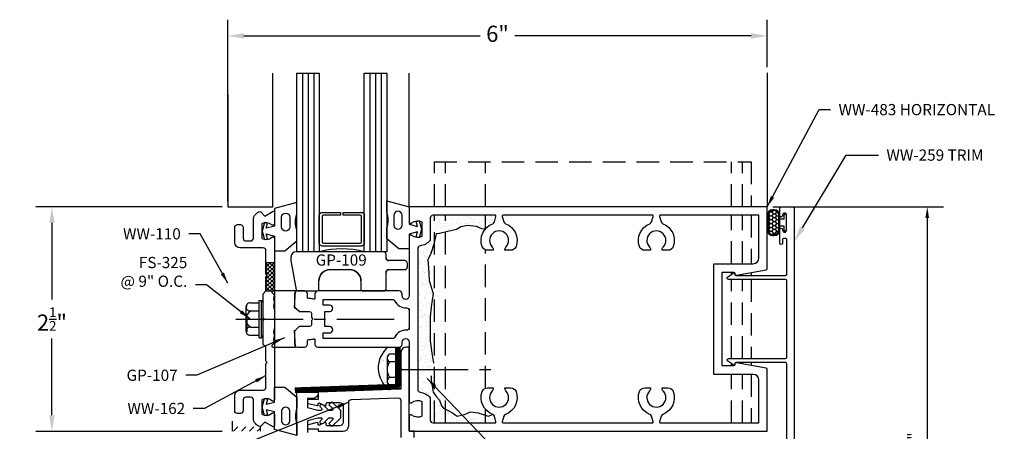
# Model space of a CAD drawing. Units: inches. Extents: x -2.8 to 8.3, y -5.2 to 6.2.
# Drawn here: x -2.7 to 8.2, y 1.6 to 6.2 of the extents above; entities that cross this region are included whole.
import ezdxf
from ezdxf import colors
from ezdxf.entities.mleader import LeaderData, LeaderLine
from ezdxf.math import Vec2, Vec3

# ---------------------------------------------------------------- set-up
doc = ezdxf.new("R2010")
doc.units = ezdxf.units.IN
doc.header["$MEASUREMENT"] = 0
for name, pattern in [('CENTER2', [1.125, 0.75, -0.125, 0.125, -0.125]), ('DASHED', [0.3, 0.2, -0.1]), ('HIDDEN', [0.375, 0.25, -0.125]), ('HIDDEN2', [0.1875, 0.125, -0.0625])]:
    doc.linetypes.add(name, pattern=pattern)
for name, color, linetype in [('BY OTHERS', 8, 'Continuous'), ('CENTER', 7, 'CENTER2'), ('DASHED', 7, 'DASHED'), ('Dimension', 3, 'Continuous'), ('Gasket', 7, 'Continuous'), ('GLASS', 7, 'Continuous'), ('hatch', 7, 'Continuous'), ('HORIZONTAL', 1, 'Continuous'), ('Misc', 7, 'Continuous'), ('PRESSPLT', 7, 'Continuous'), ('profile', 7, 'Continuous'), ('Text', 6, 'Continuous'), ('TRDETAIL2', 7, 'Continuous')]:
    doc.layers.add(name, color=color, linetype=linetype)
doc.styles.get("Standard").update_dxf_attribs({"font": 'arial.ttf'})
doc.dimstyles.get("Standard").update_dxf_attribs({"dimtxt": 0.125, "dimasz": 0.125, "dimexe": 0.18, "dimexo": 0.0625, "dimgap": 0.09, "dimtad": 1, "dimdec": 4, "dimzin": 0, "dimdsep": 46, "dimlunit": 4, "dimtxsty": 'Standard', "dimcen": 0.09, "dimadec": 0, "dimazin": 0, "dimtfac": 1, "dimtdec": 4, "dimtofl": 0, "dimtmove": 0, "dimatfit": 3, "dimfxl": 0, "dimfrac": 2, "dimtolj": 1, "dimtzin": 0, "dimarcsym": 0})
doc.dimstyles.new('STANDARD$0', dxfattribs={"dimscale": 8, "dimtxt": 0.125, "dimasz": 0.125, "dimexe": 0.09375, "dimexo": 0.125, "dimgap": 0.0625, "dimtad": 1, "dimdec": 5, "dimzin": 3, "dimdsep": 46, "dimlunit": 4, "dimtxsty": 'Standard', "dimcen": 0, "dimclrd": 256, "dimclre": 256, "dimclrt": 256, "dimadec": 3, "dimazin": 0, "dimtfac": 1, "dimtdec": 5, "dimtmove": 0, "dimatfit": 3, "dimldrblk": 'OBLIQUE', "dimfxl": 0, "dimfrac": 2, "dimtolj": 1, "dimtzin": 0, "dimarcsym": 0})

# ---------------------------------------------------------------- blocks, each defined once
blk = doc.blocks.new('*D2')
at = {"layer": 'Defpoints', "color": 0, "linetype": 'Continuous', "transparency": 16777216}
for p in [(5.594, 6.029), (5.594, 5.619), (-0.41, 4.126)]:
    blk.add_point(p, dxfattribs=at)
at = {"layer": 'Dimension', "color": 0, "linetype": 'Continuous', "lineweight": -2, "transparency": 16777216}
for p, q in [((-0.41, 4.189), (-0.41, 6.209)), ((5.594, 5.681), (5.594, 6.209)), ((-0.23, 6.029), (2.398, 6.029)), ((5.414, 6.029), (2.786, 6.029))]:
    blk.add_line(p, q, dxfattribs=at)
at = {"layer": 'Dimension', "color": 0, "linetype": 'Continuous', "transparency": 16777216}
for points in [[(-0.23, 6.059), (-0.23, 5.999), (-0.41, 6.029)], [(5.414, 6.059), (5.414, 5.999), (5.594, 6.029)]]:
    blk.add_solid(points, dxfattribs=at)
at = {"layer": 'Dimension', "color": 0, "linetype": 'Continuous', "transparency": 16777216, "insert": (2.592, 6.029), "char_height": 0.18, "attachment_point": 5, "bg_fill": 3, "box_fill_scale": 1.25, "bg_fill_color": 256, "bg_fill_true_color": 13158600, "bg_fill_transparency": 0}
blk.add_mtext('6"', dxfattribs=at)
blk = doc.blocks.new('*D4')
at = {"layer": 'Defpoints', "color": 0, "linetype": 'Continuous', "transparency": 16777216}
for p in [(5.594, 4.126), (5.594, -1.558), (7.375, -1.558)]:
    blk.add_point(p, dxfattribs=at)
at = {"layer": 'Dimension', "color": 0, "linetype": 'Continuous', "lineweight": -2, "transparency": 16777216}
for p, q in [((5.656, 4.126), (7.555, 4.126)), ((7.375, 4.001), (7.375, -1.433)), ((5.656, -1.558), (7.555, -1.558))]:
    blk.add_line(p, q, dxfattribs=at)
at = {"layer": 'Dimension', "color": 0, "linetype": 'Continuous', "transparency": 16777216}
for points in [[(7.354, 4.001), (7.395, 4.001), (7.375, 4.126)], [(7.354, -1.433), (7.395, -1.433), (7.375, -1.558)]]:
    blk.add_solid(points, dxfattribs=at)
at = {"layer": 'Dimension', "color": 0, "linetype": 'Continuous', "transparency": 16777216, "insert": (7.22, 1.284), "char_height": 0.125, "attachment_point": 5, "rotation": 90}
blk.add_mtext('\\A1;5 11/16"', dxfattribs=at)
blk = doc.blocks.new('*D5')
at = {"layer": 'Defpoints', "color": 0, "linetype": 'Continuous', "transparency": 16777216}
for p in [(-2.367, 4.126), (-0.41, 4.126), (-0.41, 1.626)]:
    blk.add_point(p, dxfattribs=at)
at = {"layer": 'Dimension', "color": 0, "linetype": 'Continuous', "lineweight": -2, "transparency": 16777216}
for p, q in [((-0.472, 4.126), (-2.547, 4.126)), ((-2.367, 3.946), (-2.367, 3.093)), ((-2.367, 1.806), (-2.367, 2.66)), ((-0.472, 1.626), (-2.547, 1.626))]:
    blk.add_line(p, q, dxfattribs=at)
at = {"layer": 'Dimension', "color": 0, "linetype": 'Continuous', "transparency": 16777216}
for points in [[(-2.397, 3.946), (-2.337, 3.946), (-2.367, 4.126)], [(-2.397, 1.806), (-2.337, 1.806), (-2.367, 1.626)]]:
    blk.add_solid(points, dxfattribs=at)
at = {"layer": 'Dimension', "color": 0, "linetype": 'Continuous', "transparency": 16777216, "insert": (-2.367, 2.876), "char_height": 0.18, "attachment_point": 5, "bg_fill": 3, "box_fill_scale": 1.25, "bg_fill_color": 256, "bg_fill_true_color": 13158600, "bg_fill_transparency": 0}
blk.add_mtext('2{\\H0.600000x;\\S1/2;}"', dxfattribs=at)

msp = doc.modelspace()

# ---------------------------------------------------------------- hatches: boundary and pattern name
at = {"layer": 'BY OTHERS', "lineweight": -2}
h = msp.add_hatch(dxfattribs=at)
h.set_pattern_fill('AR-SAND', color=256, scale=0.047, style=0)
h.set_pattern_definition([(37.5, (-52.25049, -22.5322), (-0.00296069, 0.09056072), [0, -0.07144, 0, -0.0799, 0, -0.076375]), (7.5, (-52.25049, -22.5322), (0.0831795, 0.13264087), [0, -0.03854, 0, -0.06439, 0, -0.024675]), (327.5, (-52.3083, -22.5322), (0.14636467, 0.00026598), [0, -0.0235, 0, -0.0846, 0, -0.11045]), (317.5, (-52.3083, -22.5322), (0.14128795, 0.04125075), [0, -0.01175, 0, -0.05546, 0, -0.06345])])
h.paths.add_polyline_path([(1.36356, 2.44295, -0.27050578), (1.38837, 2.48545), (1.48433, 2.48545), (1.48433, 2.56394), (1.3754, 2.56394, 0.44616652), (1.35232, 2.11976), (1.45417, 2.12331, 0.28313459), (1.48145, 2.14145), (1.38837, 2.14145, -0.27050578), (1.36356, 2.18395)])
h.paths.add_polyline_path([(1.60994, 2.61794, 1), (1.52994, 2.61794), (1.52994, 2.59494, -0.41421356), (1.49894, 2.56394), (1.48433, 2.56394), (1.48433, 2.52345), (1.51637, 2.52345), (1.51637, 2.50145, -0.41421356), (1.57837, 2.56345), (1.60994, 2.56345)])
at = {"layer": 'hatch'}
h = msp.add_hatch(dxfattribs=at)
h.set_pattern_fill('ANSI31', color=256, scale=0.5, style=0)
h.set_pattern_definition([(45, (-176.44639, 7.07577), (-0.044194174, 0.044194174), [])])
h.paths.add_polyline_path([(-0.04795, 1.67644), (-0.29795, 1.67644, -0.41421356), (-0.35995, 1.73844), (-0.35995, 1.62644), (-0.04795, 1.62644)])
at = {"layer": 'Misc', "lineweight": -2}
h = msp.add_hatch(dxfattribs=at)
h.set_pattern_fill('AR-SAND', color=256, scale=0.047, style=0)
h.set_pattern_definition([(37.5, (-28.01476, 57.7623), (-0.00296069, 0.09056072), [0, -0.07144, 0, -0.0799, 0, -0.076375]), (7.5, (-28.01476, 57.7623), (0.0831795, 0.13264087), [0, -0.03854, 0, -0.06439, 0, -0.024675]), (327.5, (-28.07257, 57.7623), (0.14636467, 0.00026598), [0, -0.0235, 0, -0.0846, 0, -0.11045]), (317.5, (-28.07257, 57.7623), (0.14128795, 0.04125075), [0, -0.01175, 0, -0.05546, 0, -0.06345])])
h.paths.add_polyline_path([(2.57368, 4.01971, 0.4976046), (2.56406, 4.03244), (2.45897, 4.03244), (2.45897, 3.88363, -0.12150388), (2.53766, 3.93826, 0.23667156), (2.55641, 3.95876)])
h.paths.add_polyline_path([(2.45897, 4.03244), (2.01494, 4.03244), (2.01494, 3.8457), (2.0382, 3.85112), (2.13536, 3.87424), (2.18471, 3.90198), (2.25874, 3.91893), (2.35747, 3.90506), (2.41916, 3.8804), (2.45409, 3.87786, -0.00944069), (2.45897, 3.88363)])
h.paths.add_polyline_path([(2.01494, 4.03244), (1.88994, 4.03244), (1.88994, 3.74248), (1.90864, 3.82491), (1.94565, 3.82954), (2.01494, 3.8457)])
h.paths.add_polyline_path([(1.88994, 4.03244), (1.87494, 4.03244, 0.41421356), (1.84394, 4.00144), (1.84394, 3.75186, -0.17699823), (1.73043, 3.69043, 0.37214876), (1.70394, 3.65976), (1.70394, 2.38345), (1.735, 2.38345), (1.75117, 2.41145), (1.75817, 2.41145), (1.78166, 2.38345), (1.82833, 2.38345), (1.8445, 2.41145), (1.8515, 2.41145), (1.875, 2.38345), (1.88102, 2.38345), (1.86083, 2.49835), (1.84386, 2.63553), (1.84386, 2.72493), (1.84231, 2.89756), (1.85465, 3.01316), (1.87471, 3.15959), (1.83152, 3.30547), (1.82379, 3.44729), (1.81764, 3.53668), (1.85156, 3.60604), (1.88242, 3.70931), (1.88994, 3.74248)])
h.paths.add_polyline_path([(1.88994, 2.23378), (1.8445, 2.41145), (1.82833, 2.38345), (1.78166, 2.38345), (1.75817, 2.41145), (1.75117, 2.41145), (1.735, 2.38345), (1.70394, 2.38345), (1.70394, 2.09312, 0.37214876), (1.73043, 2.06245, -0.17699823), (1.84394, 2.00102), (1.84394, 1.75144, 0.41421356), (1.87494, 1.72044), (1.88994, 1.72044)])
h.paths.add_polyline_path([(2.01494, 1.8709), (1.99041, 1.88251), (1.97031, 1.91033), (1.94711, 1.97369), (1.91464, 2.01077), (1.88994, 2.04305), (1.88994, 1.72044), (2.01494, 1.72044)])
h.paths.add_polyline_path([(2.55641, 1.79412, 0.25346204), (2.5358, 1.81526), (2.5007, 1.79907), (2.48831, 1.79598), (2.37853, 1.83307), (2.29195, 1.84234), (2.2239, 1.81298), (2.1435, 1.79444), (2.08938, 1.83152), (2.04917, 1.8547), (2.01494, 1.8709), (2.01494, 1.72044), (2.56406, 1.72044, 0.4976046), (2.57368, 1.73317)])
h.paths.add_polyline_path([(2.55641, 1.79412, 0.25346204), (2.5358, 1.81526), (2.5007, 1.79907), (2.48831, 1.79598), (2.45897, 1.80589), (2.45897, 1.72044), (2.56406, 1.72044, 0.4976046), (2.57368, 1.73317)], flags=17)
h = msp.add_hatch(dxfattribs=at)
h.set_pattern_fill('ANSI37', color=256, scale=0.25, style=0)
h.set_pattern_definition([(45, (0.01514, 3.18944), (-0.022097, 0.022097), []), (135, (0.01514, 3.18944), (-0.022097, -0.022097), [])])
h.paths.add_polyline_path([(0.10914, 3.50194), (0.01514, 3.50194), (0.01514, 3.37444), (0.03014, 3.35944), (0.01514, 3.34444), (0.01514, 3.18944), (0.10914, 3.18944)])

# ---------------------------------------------------------------- linework, layer by layer
at = {"color": 141}
for p, q in [((1.32175, 3.62644), (0.35375, 3.62644)), ((0.29375, 3.56644), (0.29375, 3.52644)), ((1.35175, 3.55644), (1.35175, 3.59644)), ((1.55937, 3.52644), (1.38175, 3.52644)), ((0.72875, 3.42644), (0.94675, 3.42644)), ((1.38175, 3.42644), (1.55937, 3.42644)), ((1.58937, 3.45644), (1.58937, 3.49644)), ((0.60375, 3.20394), (0.60375, 3.30144)), ((1.07175, 3.30144), (1.07175, 3.20394)), ((1.35175, 3.20394), (1.35175, 3.39644)), ((0.36632, 3.18894), (0.58875, 3.18894)), ((1.08675, 3.18894), (1.33675, 3.18894))]:
    msp.add_line(p, q, dxfattribs=at)
at = {"color": 8, "linetype": 'ByBlock'}
for p, q in [((0.33322, 3.00094), (0.34322, 3.18944)), ((0.34322, 2.56344), (0.33322, 2.75194))]:
    msp.add_line(p, q, dxfattribs=at)
for p, q in [((-0.05986, 2.66894), (-0.05986, 3.08394)), ((-0.05986, 3.08394), (-0.03586, 3.08394)), ((-0.03586, 2.66894), (-0.03586, 3.08394)), ((-0.03586, 3.08394), (-0.01586, 3.06011)), ((-0.20686, 2.74134), (-0.20686, 3.01154)), ((-0.15507, 3.05657), (-0.05986, 3.05657)), ((-0.15507, 2.96651), (-0.05986, 2.96651)), ((-0.01586, 2.69277), (-0.01586, 3.06011)), ((-0.15507, 2.78637), (-0.05986, 2.78637)), ((-0.15507, 2.6963), (-0.05986, 2.6963)), ((-0.05986, 2.66894), (-0.03586, 2.66894)), ((-0.03586, 2.66894), (-0.01586, 2.69277)), ((-0.35995, 1.73844), (-0.35995, 1.62644)), ((-0.04795, 1.67644), (-0.04795, 1.62644))]:
    msp.add_line(p, q)
at = {"color": 44, "lineweight": -2, "ltscale": 0.75}
msp.add_lwpolyline([(0.59614, 1.62645), (0.59614, 1.62645)], dxfattribs=at)
at = {"color": 141}
for centre, radius, start, end in [((0.35375, 3.56644), 0.06, 90, 180), ((1.32175, 3.59644), 0.03, 0, 90), ((1.38175, 3.55644), 0.03, 180, 270), ((1.55937, 3.49644), 0.03, 0, 90), ((0.72875, 3.30144), 0.125, 90, 180), ((0.94675, 3.30144), 0.125, 0, 90), ((1.38175, 3.39644), 0.03, 90, 180), ((1.55937, 3.45644), 0.03, 270, 0), ((0.36632, 3.20394), 0.015, 190.080598, 270), ((0.58875, 3.20394), 0.015, 270, 0), ((1.08675, 3.20394), 0.015, 180, 270), ((1.33675, 3.20394), 0.015, 270, 0)]:
    msp.add_arc(centre, radius, start, end, dxfattribs=at)
for centre, radius, start, end in [((-0.16139, 3.01154), 0.04547, 82.0145, 277.986), ((-0.10265, 2.87644), 0.10421, 120.1988, 239.8013), ((-0.16139, 2.74134), 0.04547, 82.014, 277.986)]:
    msp.add_arc(centre, radius, start, end)
at = {"layer": 'CENTER'}
for p, q in [((-0.32187, 2.87644), (1.44107, 2.87644)), ((1.51637, 2.31345), (2.53779, 2.31345))]:
    msp.add_line(p, q, dxfattribs=at)
at = {"layer": 'DASHED'}
for p, q in [((-0.19438, 3.01996), (-0.20686, 3.01996)), ((-0.19438, 2.73292), (-0.19438, 3.01996)), ((-0.19438, 2.73292), (-0.20686, 2.73292))]:
    msp.add_line(p, q, dxfattribs=at)
at = {"layer": 'Gasket', "lineweight": -2}
for p, q in [((5.78113, 3.98994), (5.73346, 3.98994)), ((5.73346, 3.90994), (5.73346, 3.98994)), ((5.78113, 3.98994), (5.78113, 4.03344)), ((5.79913, 4.04344), (5.79113, 4.04344)), ((5.80913, 3.86644), (5.80913, 4.03344)), ((5.78113, 3.90994), (5.73346, 3.90994)), ((5.78113, 3.86644), (5.78113, 3.90994)), ((5.79913, 3.85644), (5.79113, 3.85644))]:
    msp.add_line(p, q, dxfattribs=at)
at = {"layer": 'Gasket'}
for p, q in [((0.29375, 3.52644), (0.35155, 3.20131)), ((0.34322, 3.18944), (0.09122, 3.18944)), ((0.08433, 3.16761), (0.10922, 3.14318)), ((0.38522, 2.96453), (0.33322, 3.00094)), ((0.10922, 2.60969), (0.08433, 2.58527)), ((0.09122, 2.56344), (0.34322, 2.56344))]:
    msp.add_line(p, q, dxfattribs=at)
for points in [[(0.18934, 3.90094), (0.18934, 4.01094, -1), (0.27934, 4.01094), (0.27934, 3.90094, -1)], [(1.35175, 3.55644), (1.35175, 3.59644, 0.41421356), (1.32175, 3.62644), (0.35375, 3.62644, 0.41421356), (0.29375, 3.56644), (0.29375, 3.52644), (0.35155, 3.20131, 0.36357202), (0.36632, 3.18894), (0.58875, 3.18894, 0.41421356), (0.60375, 3.20394), (0.60375, 3.30144, -0.41421356), (0.72875, 3.42644), (0.94675, 3.42644, -0.41421356), (1.07175, 3.30144), (1.07175, 3.20394, 0.41421356), (1.08675, 3.18894), (1.33675, 3.18894, 0.41421356), (1.35175, 3.20394), (1.35175, 3.39644, -0.41421356), (1.38175, 3.42644), (1.55937, 3.42644, 0.41421356), (1.58937, 3.45644), (1.58937, 3.49644, 0.41421356), (1.55937, 3.52644), (1.38175, 3.52644, -0.41421356)], [(0.10934, 1.64694), (0.10934, 1.84194), (0.01881, 1.8662), (0.0336, 1.811), (-0.0002, 1.80194), (-0.02566, 1.89694), (-0.0002, 1.99194), (0.0336, 1.98288), (0.01881, 1.92768), (0.10934, 1.95194), (0.10934, 2.11694), (0.22536, 2.11694), (0.35934, 2.00535), (0.35934, 1.88307, 0.17215321), (0.35934, 1.70881), (0.35934, 1.57939)], [(0.18934, 1.85194), (0.18934, 1.74194, 1), (0.27934, 1.74194), (0.27934, 1.85194, 1)]]:
    msp.add_lwpolyline(points, format="xyb", close=True, dxfattribs=at)
msp.add_lwpolyline([(0.35934, 1.58405), (0.35934, 2.06205), (0.59534, 2.06205), (0.59534, 2.05105, -0.41421356), (0.53534, 1.99105), (0.47734, 1.99105), (0.47734, 1.89309), (0.59132, 1.86255), (0.63109, 1.86255, 0.66817864), (0.63816, 1.87962), (0.62302, 1.89476, -1), (0.65059, 1.92234), (0.71038, 1.86255), (0.75271, 1.86255, 0.66817864), (0.75978, 1.87962), (0.71659, 1.92282), (0.74982, 1.95605), (0.84332, 1.86255), (0.84332, 1.77355), (0.74982, 1.68005), (0.71659, 1.71329), (0.75978, 1.75648, 0.66817864), (0.75271, 1.77355), (0.71038, 1.77355), (0.65059, 1.71376, -1), (0.62302, 1.74134), (0.63816, 1.75648, 0.66817864), (0.63109, 1.77355), (0.59132, 1.77355), (0.47734, 1.74301), (0.47734, 1.61351)], format="xyb", dxfattribs=at)
at = {"layer": 'Gasket', "lineweight": -2}
for centre, start, end in [((5.79113, 4.03344), 90, 180), ((5.79913, 4.03344), 0, 90), ((5.79113, 3.86644), 180, 270), ((5.79913, 3.86644), 270, 0)]:
    msp.add_arc(centre, 0.01, start, end, dxfattribs=at)
at = {"layer": 'Gasket'}
for centre, radius, start, end in [((0.09122, 3.17744), 0.012, 90, 235), ((0.18786, 3.10228), 0.08864, 152.521588, 207.478412), ((0.18786, 3.02048), 0.08864, 152.521588, 207.478412), ((0.18786, 2.73239), 0.08864, 152.521588, 207.478412), ((0.18786, 2.65059), 0.08864, 152.521588, 207.478412), ((0.09122, 2.57544), 0.012, 125, 270)]:
    msp.add_arc(centre, radius, start, end, dxfattribs=at)
at = {"layer": 'GLASS'}
msp.add_lwpolyline([(0.87477, 4.06394), (1.07789, 4.06394, -0.41421356), (1.10914, 4.03269), (1.10914, 3.72019, -0.41421356), (1.07789, 3.68894), (0.64039, 3.68894, -0.41421356), (0.60914, 3.72019), (0.60914, 4.03269, -0.41421356), (0.64039, 4.06394), (0.84352, 4.06394), (0.84352, 4.03269), (0.65602, 4.03269, 0.41421356), (0.64039, 4.01706), (0.64039, 3.73581, 0.41421356), (0.65602, 3.72019), (1.06227, 3.72019, 0.41421356), (1.07789, 3.73581), (1.07789, 4.01706, 0.41421356), (1.06227, 4.03269), (0.87477, 4.03269)], format="xyb", close=True, dxfattribs=at)
msp.add_lwpolyline([(0.87477, 4.06394), (1.07789, 4.06394, -0.41421356), (1.10914, 4.03269), (1.10914, 3.72019, -0.41421356), (1.07789, 3.68894), (0.64039, 3.68894, -0.41421356), (0.60914, 3.72019), (0.60914, 4.03269, -0.41421356), (0.64039, 4.06394), (0.84352, 4.06394), (0.84352, 4.03269), (0.65602, 4.03269, 0.41421356), (0.64039, 4.01706), (0.64039, 3.73581, 0.41421356), (0.65602, 3.72019), (1.06227, 3.72019, 0.41421356), (1.07789, 3.73581), (1.07789, 4.01706, 0.41421356), (1.06227, 4.03269), (0.87477, 4.03269)], format="xyb", close=True, dxfattribs=at)
msp.add_arc((0.85914, 2.64206), 1.01562, 75.749967, 104.250033, dxfattribs=at)
msp.add_arc((0.85914, 2.64206), 1.01562, 75.749967, 104.250033, dxfattribs=at)
at = {"layer": 'HORIZONTAL'}
for points in [[(5.49994, 4.03244), (4.40494, 4.03244, 0.4976046), (4.39531, 4.01971), (4.41259, 3.95876, 0.23667156), (4.43134, 3.93826, -0.40934295), (4.54792, 3.68315, -0.31547215), (4.48917, 3.64199), (4.42537, 3.64199, -0.25041409), (4.43567, 3.67728, 2.37874803), (4.2842, 3.67728, -0.25041409), (4.2945, 3.64199), (4.2307, 3.64199, -0.31547215), (4.17195, 3.68315, -0.40934295), (4.28853, 3.93826, 0.23667156), (4.30729, 3.95876), (4.32456, 4.01971, 0.4976046), (4.31494, 4.03244), (2.65494, 4.03244, 0.4976046), (2.64531, 4.01971), (2.66259, 3.95876, 0.23667156), (2.68134, 3.93826, -0.40934295), (2.79792, 3.68315, -0.31547215), (2.73917, 3.64199), (2.67537, 3.64199, -0.25041409), (2.68567, 3.67728, 2.37874803), (2.5342, 3.67728, -0.25041409), (2.5445, 3.64199), (2.4807, 3.64199, -0.31547215), (2.42195, 3.68315, -0.40934295), (2.53853, 3.93826, 0.23667156), (2.55729, 3.95876), (2.57456, 4.01971, 0.4976046), (2.56494, 4.03244), (1.87494, 4.03244, 0.41421356), (1.84394, 4.00144), (1.84394, 3.75186, -0.17699823), (1.73043, 3.69043, 0.37214876), (1.70394, 3.65976), (1.70394, 2.09312, 0.37214876), (1.73043, 2.06245, -0.17699823), (1.84394, 2.00102), (1.84394, 1.75144, 0.41421356), (1.87494, 1.72044), (2.56494, 1.72044, 0.4976046), (2.57456, 1.73317), (2.55729, 1.79412, 0.23667156), (2.53853, 1.81462, -0.40934295), (2.42195, 2.06972, -0.31547215), (2.4807, 2.11089), (2.5445, 2.11089, -0.25041409), (2.5342, 2.0756, 2.37874803), (2.68567, 2.0756, -0.25041409), (2.67537, 2.11089), (2.73917, 2.11089, -0.31547215), (2.79792, 2.06972, -0.40934295), (2.68134, 1.81462, 0.23667156), (2.66259, 1.79412), (2.64531, 1.73317, 0.4976046), (2.65494, 1.72044), (4.31494, 1.72044, 0.4976046), (4.32456, 1.73317), (4.30729, 1.79412, 0.23667156), (4.28853, 1.81462, -0.40934295), (4.17195, 2.06972, -0.31547215), (4.2307, 2.11089), (4.2945, 2.11089, -0.25041409), (4.2842, 2.0756, 2.37874803), (4.43567, 2.0756, -0.25041409), (4.42537, 2.11089), (4.48917, 2.11089, -0.31547215), (4.54792, 2.06972, -0.40934295), (4.43134, 1.81462, 0.23667156), (4.41259, 1.79412), (4.39531, 1.73317, 0.4976046), (4.40494, 1.72044), (5.49994, 1.72044), (5.49994, 2.19854, 0.41421356), (5.43794, 2.26054), (5.00001, 2.26054), (5.00001, 3.49233), (5.43794, 3.49233, 0.41421356), (5.49994, 3.55433)], [(0.65114, 2.72194), (0.72314, 2.72194, 1), (0.72314, 2.79194), (0.67014, 2.79194), (0.67014, 2.96094), (0.72314, 2.96094, 1), (0.72314, 3.03094), (0.65114, 3.03094), (0.65114, 3.09494), (1.4202, 3.09494, -0.28917035), (1.44818, 3.07728, 0.30473754), (1.5768, 3.00116, -0.43107457), (1.60958, 2.97021), (1.60958, 2.78267, -0.43107457), (1.5768, 2.75172, 0.30473754), (1.44818, 2.6756, -0.28917036), (1.4202, 2.65794), (0.65114, 2.65794)], [(0.6515, 2.72194), (0.7235, 2.72194, 1), (0.7235, 2.79194), (0.6705, 2.79194), (0.6705, 2.96094), (0.7235, 2.96094, 1), (0.7235, 3.03094), (0.6515, 3.03094), (0.6515, 3.09494), (1.42056, 3.09494, -0.28917035), (1.44854, 3.07728, 0.30473754), (1.57716, 3.00116, -0.43107457), (1.60994, 2.97021), (1.60994, 2.78267, -0.43107457), (1.57716, 2.75172, 0.30473754), (1.44854, 2.6756, -0.28917036), (1.42056, 2.65794), (0.6515, 2.65794)], [(0.65194, 2.72194), (0.72394, 2.72194, 1), (0.72394, 2.79194), (0.67094, 2.79194), (0.67094, 2.96094), (0.72394, 2.96094, 1), (0.72394, 3.03094), (0.65194, 3.03094), (0.65194, 3.09494), (1.42099, 3.09494, -0.28917035), (1.44898, 3.07728, 0.30473754), (1.5776, 3.00116, -0.43107457), (1.61037, 2.97021), (1.61037, 2.78267, -0.43107457), (1.5776, 2.75172, 0.30473754), (1.44898, 2.6756, -0.28917036), (1.42099, 2.65794), (0.65194, 2.65794)]]:
    msp.add_lwpolyline(points, format="xyb", close=True, dxfattribs=at)
at = {"layer": 'Misc', "extrusion": (0, 0, -1)}
for p, q in [((1.48437, 2.52345), (1.48437, 2.10345)), ((1.51637, 2.52345), (1.48437, 2.52345)), ((1.51637, 2.52345), (1.51637, 2.10345)), ((1.36356, 2.44295), (1.36356, 2.18395)), ((1.48437, 2.48545), (1.38837, 2.48545)), ((1.48437, 2.40045), (1.38837, 2.40045)), ((1.48437, 2.22645), (1.38837, 2.22645)), ((1.48437, 2.14145), (1.38837, 2.14145)), ((1.51637, 2.10345), (1.48437, 2.10345))]:
    msp.add_line(p, q, dxfattribs=at)
at = {"layer": 'Misc', "linetype": 'HIDDEN', "lineweight": -2}
for points in [[(1.88994, 1.72044), (1.88994, 4.03244)], [(2.01494, 1.72044), (2.01494, 4.03244)], [(5.19474, 3.49233), (5.19474, 4.03244)], [(5.31974, 3.49233), (5.31974, 4.03244)], [(5.41374, 4.03244), (5.41374, 3.49233)], [(2.45897, 2.10699), (2.45897, 3.64589)], [(5.19474, 2.4358), (5.19474, 3.31708)], [(5.31974, 3.36208), (5.31974, 3.37579)], [(5.31974, 2.4358), (5.31974, 3.31708)], [(5.41374, 3.39288), (5.41374, 3.36208)], [(5.41374, 3.31708), (5.41374, 2.4358)], [(5.19474, 1.72044), (5.19474, 2.26054)], [(5.31974, 1.72044), (5.31974, 2.26054)], [(5.41374, 2.26054), (5.41374, 1.72044)]]:
    msp.add_lwpolyline(points, dxfattribs=at)
at = {"layer": 'Misc', "ltscale": 2}
msp.add_lwpolyline([(2.45409, 3.87786), (2.41916, 3.8804), (2.35747, 3.90506), (2.25874, 3.91893), (2.18471, 3.90198), (2.13536, 3.87424), (2.0382, 3.85112), (1.94565, 3.82954), (1.90864, 3.82491), (1.88242, 3.70931), (1.85156, 3.60604), (1.81764, 3.53668), (1.82379, 3.44729), (1.83152, 3.30547), (1.87471, 3.15959), (1.85465, 3.01316), (1.84231, 2.89756), (1.84386, 2.72493), (1.84386, 2.63553), (1.86083, 2.49835), (1.88087, 2.38429), (1.88158, 2.38345)], dxfattribs=at)
at = {"layer": 'Misc', "lineweight": -2}
msp.add_lwpolyline([(0.10914, 3.50194), (0.01514, 3.50194), (0.01514, 3.37444), (0.03014, 3.35944), (0.01514, 3.34444), (0.01514, 3.18944), (0.10914, 3.18944)], close=True, dxfattribs=at)
at = {"layer": 'Misc', "linetype": 'HIDDEN2', "lineweight": 40, "const_width": 0.0625}
msp.add_lwpolyline([(1.48433, 2.56345), (1.48433, 2.15454, -0.40402623), (1.45417, 2.12331), (0.33628, 2.08427)], format="xyb", dxfattribs=at)
at = {"layer": 'Misc'}
for points in [[(1.66537, 1.55645), (1.66537, 1.62645), (1.61037, 1.62645), (1.61037, 2.56345), (1.57837, 2.56345, 0.41421356), (1.51637, 2.50145), (1.51637, 2.32845), (1.53137, 2.31345), (1.51637, 2.29845), (1.51637, 2.09419), (0.59614, 2.06205), (0.59614, 1.98106), (0.47814, 1.98106), (0.47814, 1.94651, 0.34088144), (0.4856, 1.93684), (0.5836, 1.91239, 0.49155618), (0.59614, 1.92206, -0.49155618), (0.5836, 1.91239)], [(0.59614, 1.92206), (0.59614, 1.93267, -0.5647522), (0.6108, 1.94151), (0.67147, 1.91322, 0.5647522), (0.68614, 1.92206), (0.68614, 1.93768, -0.41421356), (0.69614, 1.94768), (0.83414, 1.94768, -0.41421356), (0.87414, 1.90768), (0.87414, 1.72845, -0.41421356), (0.83414, 1.68845), (0.69614, 1.68845, -0.41421356), (0.68614, 1.69845), (0.68614, 1.71406, 0.5647522), (0.67147, 1.72291), (0.6108, 1.69462, -0.5647522), (0.59614, 1.70346), (0.59614, 1.71406, 0.49155618), (0.5836, 1.72374), (0.4856, 1.69929, 0.34088144), (0.47814, 1.68962), (0.47814, 1.65506), (0.59614, 1.65506), (0.59614, 1.62645), (0.87414, 1.62645, 0.41421356), (0.93614, 1.68845), (0.93614, 1.94991, -0.40352004), (0.96605, 1.98091), (1.48429, 1.99901, -0.42447482), (1.51637, 1.96803), (1.51637, 1.55645)]]:
    msp.add_lwpolyline(points, format="xyb", dxfattribs=at)
for centre, radius, start, end in [((1.5632, 2.33149), 0.29884, 128.935691, 234.492278), ((1.41237, 2.44295), 0.04881, 119.453673, 240.546327), ((1.53401, 2.31345), 0.16965, 149.147561, 210.852439), ((1.41237, 2.18395), 0.04881, 119.453673, 240.546327)]:
    msp.add_arc(centre, radius, start, end, dxfattribs=at)
at = {"layer": 'profile', "linetype": 'HIDDEN', "lineweight": -2}
for points in [[(2.45897, 3.88263), (2.45897, 4.03244)], [(5.19474, 3.38036), (5.19474, 3.39833)], [(5.19474, 2.35454), (5.19474, 2.37252)], [(5.31974, 2.37709), (5.31974, 2.3908)], [(5.41374, 2.3908), (5.41374, 2.35999)], [(2.45897, 1.72044), (2.45897, 1.87025)]]:
    msp.add_lwpolyline(points, dxfattribs=at)
at = {"layer": 'TRDETAIL2', "ltscale": 2}
msp.add_lwpolyline([(1.85432, 2.24345), (1.85432, 2.19621), (1.87443, 2.06331), (1.91464, 2.01077), (1.94711, 1.97369), (1.97031, 1.91033), (1.99041, 1.88251), (2.04917, 1.8547), (2.08938, 1.83152), (2.1435, 1.79444), (2.2239, 1.81298), (2.29195, 1.84234), (2.37853, 1.83307), (2.48831, 1.79598), (2.5007, 1.79907), (2.53589, 1.81531)], dxfattribs=at)

# ---------------------------------------------------------------- texts
at = {"linetype": 'Continuous', "insert": (1.13692, 3.51726), "char_height": 0.125, "attachment_point": 6}
msp.add_mtext('GP-109', dxfattribs=at)
at = {"layer": 'Text', "linetype": 'Continuous', "insert": (6.38767, 5.14566), "char_height": 0.125, "attachment_point": 7}
msp.add_mtext('\\A1;WW-483 HORIZONTAL ', dxfattribs=at)

# ---------------------------------------------------------------- dimensions: what is measured, and where the dimension line sits
at = {"layer": 'Dimension', "linetype": 'Continuous'}
dim = msp.add_linear_dim(base=(5.59394, 6.02931), p1=(-0.40959, 4.12644), p2=(5.59394, 5.61876), dimstyle='STANDARD$0', override={"dimscale": 1, "dimtxt": 0.18, "dimasz": 0.18, "dimexe": 0.18, "dimexo": 0.0625, "dimgap": 0.09, "dimtad": 0, "dimtih": 1, "dimtoh": 1, "dimdec": 4, "dimzin": 0, "dimcen": 0.09, "dimclrd": 0, "dimclre": 0, "dimclrt": 0, "dimadec": 0, "dimtp": 0.02, "dimtm": 1e-09, "dimtfac": 0.6, "dimtdec": 3, "dimtofl": 0, "dimtfill": 0, "dimtfillclr": 0, "dimfrac": 0, "dimtolj": 0}, dxfattribs=at)
dim.commit()
dim.dimension.update_dxf_attribs({"geometry": '*D2', "text_midpoint": (2.59217, 6.02931)})

# ---------------------------------------------------------------- leaders
at = {"layer": 'Text', "linetype": 'Continuous', "annotation_type": 0, "has_hookline": 1, "hookline_direction": 0, "text_width": 0.45327}
msp.add_leader([(1.80829, 2.21545), (2.93811, 1.03718), (3.06311, 1.03718)], dimstyle='Standard', override={"dimgap": 0.09, "dimtad": 0}, dxfattribs=at)
at = {"layer": 'Text', "linetype": 'Continuous'}
ml = msp.add_multileader_mtext('Standard', dxfattribs=at)
ml.set_content('WW-259 TRIM', color=256)
ml.set_leader_properties()
ml.build(insert=Vec2(0, 0))
ml.multileader.update_dxf_attribs({"text_right_attachment_type": 6, "dogleg_length": 0.36, "arrow_head_size": 0.18})
ctx = ml.context
ctx.base_point, ctx.char_height, ctx.arrow_head_size, ctx.landing_gap_size, ctx.plane_origin = Vec3(6.83064, 4.70073), 0.125, 0.18, 0.09, Vec3(5.89313, 3.73646)
ctx.right_attachment = 6
notes = []
notes.append((ctx, [(0, (1, 1, 0), (6.47064, 4.70073), (1, 0), 0.36, [(0, [(5.89313, 3.73646)], 0, [])])]))
ctx.mtext.insert, ctx.mtext.flow_direction = Vec3(6.92064, 4.7643), 5
for ctx, leaders in notes:
    for number, flags, end, landing, length, lines in leaders:
        leader = LeaderData()
        leader.index, (leader.has_last_leader_line, leader.has_dogleg_vector, leader.attachment_direction) = number, flags
        leader.last_leader_point, leader.dogleg_vector, leader.dogleg_length = Vec3(end), Vec3(landing), length
        for number, points, colour, breaks in lines:
            line = LeaderLine()
            line.index, line.vertices, line.color, line.breaks = number, Vec3.list(points), colors.encode_raw_color(colour), breaks
            leader.lines.append(line)
        ctx.leaders.append(leader)

# ---------------------------------------------------------------- next in the draw order: hatches: boundary and pattern name
at = {"layer": 'hatch'}
h = msp.add_hatch(dxfattribs=at)
h.set_pattern_fill('HONEY', color=256, scale=0.2)
h.paths.add_polyline_path([(5.60427, 4.03087), (5.60427, 3.86901, 0.41421356), (5.65627, 3.81701, 0.51813209), (5.72346, 3.86901), (5.72346, 4.03087, 0.41421356), (5.67146, 4.08287, 0.51813209)])

# ---------------------------------------------------------------- next in the draw order: linework, layer by layer
at = {"layer": 'Gasket'}
for points in [[(0.10934, 4.10594), (0.10934, 3.91094), (0.01881, 3.88668), (0.0336, 3.94188), (-0.0002, 3.95094), (-0.02566, 3.85594), (-0.0002, 3.76094), (0.0336, 3.77), (0.01881, 3.8252), (0.10934, 3.80094), (0.10934, 3.63594), (0.22536, 3.63594), (0.35934, 3.74753), (0.35934, 3.8698, -0.17215321), (0.35934, 4.04407), (0.35934, 4.17349)], [(1.60958, 4.12644), (1.60958, 3.93144), (1.7001, 3.90718), (1.68531, 3.96238), (1.71912, 3.97144), (1.74458, 3.87644), (1.71912, 3.78144), (1.68531, 3.7905), (1.7001, 3.8457), (1.60958, 3.82144), (1.60958, 3.65644), (1.49356, 3.65644), (1.35958, 3.76803), (1.35958, 3.8903, 0.17215321), (1.35958, 4.06457), (1.35958, 4.19399)], [(1.52958, 3.92144), (1.52958, 4.03144, 1), (1.43958, 4.03144), (1.43958, 3.92144, 1)]]:
    msp.add_lwpolyline(points, format="xyb", close=True, dxfattribs=at)
at = {"layer": 'Gasket', "lineweight": -2}
for points in [[(5.67146, 4.09287), (5.65627, 4.09287, 0.41421356), (5.59427, 4.03087), (5.59427, 3.86901, 0.41421356), (5.65627, 3.80701), (5.67146, 3.80701, 0.41421356), (5.73346, 3.86901), (5.73346, 4.03087, 0.41421356)], [(5.67146, 4.08287), (5.65627, 4.08287, 0.41421356), (5.60427, 4.03087), (5.60427, 3.86901, 0.41421356), (5.65627, 3.81701), (5.67146, 3.81701, 0.41421356), (5.72346, 3.86901), (5.72346, 4.03087, 0.41421356)]]:
    msp.add_lwpolyline(points, format="xyb", close=True, dxfattribs=at)
at = {"layer": 'GLASS'}
for points in [[(0.60914, 3.62644), (0.35914, 3.62644), (0.35914, 5.61215), (0.60914, 5.61215)], [(0.60914, 3.62644), (0.35914, 3.62644), (0.35914, 5.61215), (0.60914, 5.61215)], [(1.35914, 3.62644), (1.10914, 3.62644), (1.10914, 5.61215), (1.35914, 5.61215)], [(1.35914, 3.62644), (1.10914, 3.62644), (1.10914, 5.61215), (1.35914, 5.61215)]]:
    msp.add_lwpolyline(points, close=True, dxfattribs=at)
for points in [[(0.42164, 5.61215), (0.42164, 3.62644)], [(0.42164, 5.61215), (0.42164, 3.62644)], [(0.48414, 5.61215), (0.48414, 3.62644)], [(0.48414, 5.61215), (0.48414, 3.62644)], [(0.54664, 5.61215), (0.54664, 3.62644)], [(0.54664, 5.61215), (0.54664, 3.62644)], [(1.17164, 5.61215), (1.17164, 3.62644)], [(1.17164, 5.61215), (1.17164, 3.62644)], [(1.23414, 5.61215), (1.23414, 3.62644)], [(1.23414, 5.61215), (1.23414, 3.62644)], [(1.29664, 5.61215), (1.29664, 3.62644)], [(1.29664, 5.61215), (1.29664, 3.62644)]]:
    msp.add_lwpolyline(points, dxfattribs=at)
at = {"layer": 'HORIZONTAL'}
for points in [[(5.58162, 2.32947), (5.25172, 2.38946, 0.46793785), (5.23404, 2.3747), (5.23404, 2.36954, -0.41421356), (5.21904, 2.35454), (5.09401, 2.35454), (5.09401, 3.39833), (5.21904, 3.39833, -0.41421356), (5.23404, 3.38333), (5.23404, 3.37818, 0.46793785), (5.25172, 3.36342), (5.58162, 3.42341, 0.3624555), (5.59394, 3.43817), (5.59394, 4.12644), (1.60994, 4.12644), (1.60994, 3.95944, 0.65050762), (1.64002, 3.9461, -0.32509702), (1.74994, 3.95796), (1.74994, 3.79492, -0.32509702), (1.64002, 3.80678, 0.65050762), (1.60994, 3.79344), (1.60994, 3.13494, -1), (1.52994, 3.13494), (1.52994, 3.15794, 0.41421356), (1.49894, 3.18894), (0.59165, 3.18894, 0.41421356), (0.56065, 3.15794), (0.56065, 3.10664, -0.5023979), (0.54777, 3.09706, 0.07299424), (0.50094, 3.10394), (0.48723, 3.10394, -0.41421356), (0.47723, 3.11394), (0.47723, 3.15794, 0.41421356), (0.44623, 3.18894), (0.36494, 3.18894, 0.41421356), (0.33394, 3.15794), (0.33394, 3.01094), (0.38394, 2.96094), (0.50094, 2.96094, -0.41421356), (0.52094, 2.94094), (0.52094, 2.89244), (0.53694, 2.87644), (0.52094, 2.86044), (0.52094, 2.81194, -0.41421356), (0.50094, 2.79194), (0.38394, 2.79194), (0.33394, 2.74194), (0.33394, 2.59494, 0.41421356), (0.36494, 2.56394), (0.44623, 2.56394, 0.41421356), (0.47723, 2.59494), (0.47723, 2.63894, -0.41421356), (0.48723, 2.64894), (0.50094, 2.64894, 0.07299424), (0.54777, 2.65581, -0.5023979), (0.56065, 2.64624), (0.56065, 2.59494, 0.41421356), (0.59165, 2.56394), (1.49894, 2.56394, 0.41421356), (1.52994, 2.59494), (1.52994, 2.61794, -1), (1.60994, 2.61794), (1.60994, 1.95944, 0.65050762), (1.64002, 1.9461, -0.32509702), (1.74994, 1.95796), (1.74994, 1.79492, -0.32509702), (1.64002, 1.80678, 0.65050762), (1.60994, 1.79344), (1.60994, 1.62644), (5.59394, 1.62644), (5.59394, 2.31471, 0.3624555), (5.58162, 2.32947)], [(5.81313, -0.18051), (5.81313, 2.3758, 0.41421356), (5.79813, 2.3908), (5.24322, 2.3908, 0.41421356), (5.23322, 2.3808), (5.23322, 2.36886, -0.59913901), (5.22234, 2.36304), (5.15446, 2.40832, -0.74192193), (5.16279, 2.4358), (5.79813, 2.4358, 0.41421356), (5.81313, 2.4508), (5.81313, 3.30208, 0.41421356), (5.79813, 3.31708), (5.16279, 3.31708, -0.74192193), (5.15446, 3.34456), (5.22183, 3.3895, -0.59913901), (5.23322, 3.38341), (5.23322, 3.37208, 0.41421356), (5.24322, 3.36208), (5.79813, 3.36208, 0.41421356), (5.81313, 3.37708), (5.81313, 3.76344, 0.41421356), (5.80313, 3.77344), (5.77313, 3.77344, 0.41421356), (5.76313, 3.76344), (5.76313, 3.72149, -1), (5.73313, 3.72149), (5.73313, 3.87144, -1), (5.76513, 3.87144), (5.76513, 3.86544, 1), (5.80913, 3.86544), (5.80913, 4.03444, 1), (5.76513, 4.03444), (5.76513, 4.02844, -1), (5.73313, 4.02844), (5.73313, 4.11144, -0.41421356), (5.74813, 4.12644), (5.87813, 4.12644, -0.41421356), (5.89313, 4.11144), (5.89313, -0.52851, -0.41421356)]]:
    msp.add_lwpolyline(points, format="xyb", dxfattribs=at)
at = {"layer": 'Misc', "linetype": 'HIDDEN', "lineweight": -2}
for points in [[(1.88994, 4.12644), (1.88994, 4.62644), (5.41374, 4.62644), (5.41374, 4.12644)], [(2.01494, 4.12644), (2.01494, 4.62644)], [(2.45897, 4.12644), (2.45897, 4.62644)], [(5.19474, 4.12644), (5.19474, 4.62644)], [(5.31974, 4.12644), (5.31974, 4.62644)]]:
    msp.add_lwpolyline(points, dxfattribs=at)
at = {"layer": 'PRESSPLT'}
msp.add_lwpolyline([(0.01514, 3.18944), (0.01514, 3.34444), (0.03014, 3.35944), (0.01514, 3.37444), (0.01514, 3.63694, 0.41421356), (-0.01586, 3.66794), (-0.27086, 3.66794, -0.41421356), (-0.33286, 3.72994), (-0.33286, 3.89694, -0.41421356), (-0.30186, 3.92794), (-0.26986, 3.92794, -0.41421356), (-0.23886, 3.89694), (-0.23886, 3.77694, 0.41421356), (-0.20786, 3.74594), (-0.15586, 3.74594, 0.41421356), (-0.12486, 3.77694), (-0.12486, 3.9809, -0.36342869), (-0.04736, 4.07344), (0.00314, 4.02294), (0.09439, 4.07562, -0.57735027), (0.10914, 4.0671), (0.10914, 3.9388, -0.65068438), (0.07929, 3.92557, 0.32591227), (-0.03086, 3.93735), (-0.03086, 3.77453, 0.32591227), (0.07929, 3.78631, -0.65068438), (0.10914, 3.77308), (0.10914, 1.9798, -0.65068438), (0.07929, 1.96657, 0.32591227), (-0.03086, 1.97835), (-0.03086, 1.81553, 0.32591227), (0.07929, 1.82731, -0.65068438), (0.10914, 1.81408), (0.10914, 1.68577, -0.57735027), (0.09439, 1.67726), (0.00314, 1.72994), (-0.04736, 1.67944, -0.36342869), (-0.12486, 1.77198), (-0.12486, 1.97594, 0.41421356), (-0.15586, 2.00694), (-0.20786, 2.00694, 0.41421356), (-0.23886, 1.97594), (-0.23886, 1.85594, -0.41421356), (-0.26986, 1.82494), (-0.30186, 1.82494, -0.41421356), (-0.33286, 1.85594), (-0.33286, 2.02294, -0.41421356), (-0.27086, 2.08494), (-0.01586, 2.08494, 0.41421356), (0.01514, 2.11594), (0.01514, 2.37844), (0.03014, 2.39344), (0.01514, 2.40844), (0.01514, 2.56344), (-0.01586, 2.59444), (-0.01586, 2.86144), (-0.00086, 2.87644), (-0.01586, 2.89144), (-0.01586, 3.15844)], format="xyb", close=True, dxfattribs=at)
at = {"layer": 'profile', "lineweight": -2}
for points in [[(-0.40959, 5.37644), (-0.40959, 4.12644), (0.09014, 4.12644), (0.09014, 5.61215)], [(-0.40959, 5.37644), (-0.40959, 4.12644), (0.09014, 4.12644), (0.09014, 5.61215)], [(1.60958, 4.12644), (1.60958, 5.61252)], [(5.59394, 5.61876), (5.59394, 4.12644)]]:
    msp.add_lwpolyline(points, dxfattribs=at)

# ---------------------------------------------------------------- next in the draw order: dimensions: what is measured, and where the dimension line sits
at = {"layer": 'Dimension', "linetype": 'Continuous'}
dim = msp.add_linear_dim(base=(7.374618, -1.558006), p1=(5.593936, 4.126439), p2=(5.593936, -1.558006), angle=90, dimstyle='Standard', override={"dimgap": 0.09, "dimlunit": 4, "dimtol": 0, "dimlim": 0}, dxfattribs=at)
dim.commit()
dim.dimension.update_dxf_attribs({"geometry": '*D4', "text_midpoint": (7.219986, 1.284216)})

# ---------------------------------------------------------------- next in the draw order: leaders
at = {"layer": 'Text', "linetype": 'Continuous', "annotation_type": 0, "has_hookline": 1, "hookline_direction": 0, "text_width": 1.84473}
msp.add_leader([(5.59394, 4.12644), (6.17267, 5.20816), (6.29767, 5.20816)], dimstyle='Standard', override={"dimgap": 0.09, "dimtad": 0}, dxfattribs=at)

# ---------------------------------------------------------------- next in the draw order: dimensions: what is measured, and where the dimension line sits
at = {"layer": 'Dimension', "linetype": 'Continuous'}
dim = msp.add_linear_dim(base=(-2.36677, 4.12644), p1=(-0.40959, 1.62644), p2=(-0.40959, 4.12644), angle=90, dimstyle='STANDARD$0', override={"dimscale": 1, "dimtxt": 0.18, "dimasz": 0.18, "dimexe": 0.18, "dimexo": 0.0625, "dimgap": 0.09, "dimtad": 0, "dimtih": 1, "dimtoh": 1, "dimdec": 4, "dimzin": 0, "dimcen": 0.09, "dimclrd": 0, "dimclre": 0, "dimclrt": 0, "dimadec": 0, "dimtp": 0.02, "dimtm": 1e-09, "dimtfac": 0.6, "dimtdec": 3, "dimtofl": 0, "dimtfill": 0, "dimtfillclr": 0, "dimfrac": 0, "dimtolj": 0}, dxfattribs=at)
dim.commit()
dim.dimension.update_dxf_attribs({"geometry": '*D5', "text_midpoint": (-2.36677, 2.87644)})

# ---------------------------------------------------------------- next in the draw order: texts
at = {"layer": 'Text', "linetype": 'Continuous', "char_height": 0.125, "attachment_point": 9}
for s, insert in [('\\A1;WW-110', (-0.93282, 3.76298)), ('FS-325\\P@ 9" O.C.', (-0.86034, 3.1955)), ('\\A1;GP-107', (-0.96771, 2.188)), ('\\A1;WW-162', (-0.88393, 1.8185))]:
    msp.add_mtext(s, dxfattribs=dict(at, insert=insert))

# ---------------------------------------------------------------- next in the draw order: leaders
at = {"layer": 'Text', "linetype": 'Continuous', "annotation_type": 0, "has_hookline": 1, "hookline_direction": 1}
for points, text_width in [([(-0.40923, 3.27522), (-0.71782, 3.82548), (-0.84282, 3.82548)], 0.66866), ([(-0.16441, 2.88047), (-0.64534, 3.258), (-0.77034, 3.258)], 0.76774), ([(0.22161, 2.66866), (-0.75271, 2.2505), (-0.87771, 2.2505)], 0.58458), ([(0.01504, 2.24719), (-0.66893, 1.881), (-0.79393, 1.881)], 0.6678), ([(0.93614, 1.94991), (-0.75271, 1.27358), (-0.87771, 1.27358)], 0.66908)]:
    msp.add_leader(points, dimstyle='Standard', override={"dimgap": 0.09, "dimtad": 0}, dxfattribs=dict(at, text_width=text_width))

doc.saveas('drawing.dxf')
